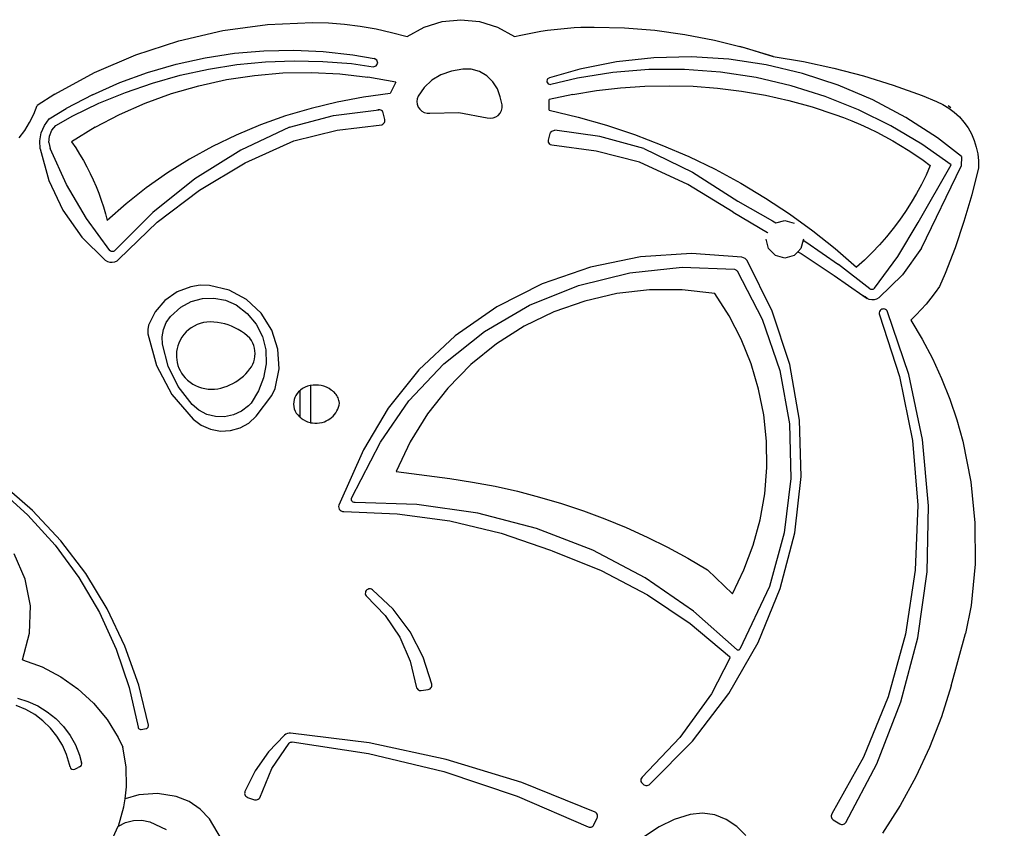
# Model space of a CAD drawing. Units: millimetres. Extents: x -515 to 1222, y 5 to 718.
# Drawn here: x 853 to 961, y 616 to 705 of the extents above; entities that cross this region are included whole.
import ezdxf

# ---------------------------------------------------------------- set-up
doc = ezdxf.new("R2010")
doc.units = ezdxf.units.MM
doc.header["$LTSCALE"] = 45
doc.header["$PDSIZE"] = -1
doc.layers.add('VP-SIDE', color=50, linetype='Continuous', plot=False)
doc.dimstyles.get("Standard").update_dxf_attribs({"dimtxt": 14, "dimasz": 20, "dimexe": 20, "dimexo": 50, "dimgap": 20, "dimtad": 0, "dimdec": 0, "dimzin": 0, "dimdsep": 46, "dimtxsty": 'Standard', "dimcen": -0.09, "dimadec": 0, "dimazin": 0, "dimtfac": 1, "dimtdec": 4, "dimtofl": 0, "dimtmove": 0, "dimatfit": 3, "dimfxl": 70, "dimfxlon": 1, "dimtolj": 1, "dimtzin": 0, "dimarcsym": 0})

# ---------------------------------------------------------------- blocks, each defined once
blk = doc.blocks.new('helikipoter_side')
at = {"color": 0}
for p, q in [((468.6, 339.11), (473.49, 339.77)), ((473.49, 339.77), (478.42, 340)), ((478.42, 340), (480.17, 339.95)), ((480.17, 339.95), (481.92, 339.82)), ((481.92, 339.82), (483.66, 339.61)), ((490.65, 339.47), (492.63, 340.09)), ((492.63, 340.09), (494.67, 340.3)), ((494.67, 340.3), (496.71, 340.09)), ((496.71, 340.09), (498.69, 339.47)), ((463.79, 338), (468.6, 339.11)), ((483.66, 339.61), (485.39, 339.31)), ((485.39, 339.31), (487.1, 338.92)), ((487.1, 338.92), (488.79, 338.45)), ((488.79, 338.45), (490.65, 339.47)), ((498.69, 339.47), (500.55, 338.45)), ((500.55, 338.45), (501.26, 338.62)), ((501.26, 338.62), (501.98, 338.77)), ((501.98, 338.77), (502.7, 338.91)), ((502.7, 338.91), (503.42, 339.03)), ((503.42, 339.03), (504.15, 339.14)), ((504.15, 339.14), (504.88, 339.24)), ((504.88, 339.24), (505.61, 339.32)), ((505.61, 339.32), (506.34, 339.39)), ((506.34, 339.39), (507.07, 339.44)), ((507.07, 339.44), (507.8, 339.47)), ((507.8, 339.47), (508.54, 339.5)), ((508.54, 339.5), (509.27, 339.5)), ((509.27, 339.5), (512.59, 339.41)), ((512.59, 339.41), (515.91, 339.14)), ((515.91, 339.14), (519.2, 338.69)), ((519.2, 338.69), (522.46, 338.07)), ((459.1, 336.46), (463.79, 338)), ((522.46, 338.07), (525.24, 337.37)), ((454.57, 334.51), (459.1, 336.46)), ((466.67, 336.14), (469.88, 336.63)), ((469.88, 336.63), (473.12, 336.91)), ((473.12, 336.91), (476.37, 336.98)), ((476.37, 336.98), (479.61, 336.83)), ((479.61, 336.83), (482.84, 336.47)), ((482.84, 336.47), (485.2, 336.05)), ((525.24, 337.37), (525.69, 337.26)), ((528.86, 336.28), (525.24, 337.37)), ((525.69, 337.26), (528.86, 336.28)), ((460.37, 334.52), (463.49, 335.43)), ((463.49, 335.43), (466.67, 336.14)), ((467.03, 334.89), (470.14, 335.38)), ((470.14, 335.38), (473.27, 335.68)), ((473.27, 335.68), (476.42, 335.8)), ((476.42, 335.8), (479.56, 335.74)), ((479.56, 335.74), (482.7, 335.49)), ((482.7, 335.49), (485.06, 335.16)), ((485.49, 335.87), (485.2, 336.05)), ((485.39, 335.24), (485.57, 335.53)), ((485.57, 335.53), (485.49, 335.87)), ((511.72, 335.69), (507.69, 334.89)), ((515.81, 336.13), (511.72, 335.69)), ((519.92, 336.23), (515.81, 336.13)), ((524.02, 335.97), (519.92, 336.23)), ((528.09, 335.37), (524.02, 335.97)), ((532.09, 334.43), (528.09, 335.37)), ((528.86, 336.28), (532.2, 335.72)), ((532.2, 335.72), (535.51, 335.01)), ((450.23, 332.16), (454.57, 334.51)), ((457.32, 333.41), (460.37, 334.52)), ((463.95, 334.22), (467.03, 334.89)), ((472.08, 334.21), (475.19, 334.47)), ((475.19, 334.47), (478.31, 334.53)), ((478.31, 334.53), (481.41, 334.38)), ((481.41, 334.38), (484.5, 334.02)), ((485.06, 335.16), (485.39, 335.24)), ((492.48, 334.25), (491.49, 333.67)), ((493.66, 334.67), (492.48, 334.25)), ((494.89, 334.89), (493.66, 334.67)), ((495.82, 334.87), (494.89, 334.89)), ((496.71, 334.62), (495.82, 334.87)), ((497.52, 334.16), (496.71, 334.62)), ((507.69, 334.89), (504.37, 333.94)), ((511.33, 334.53), (507.44, 333.91)), ((515.25, 334.84), (511.33, 334.53)), ((519.18, 334.85), (515.25, 334.84)), ((523.11, 334.56), (519.18, 334.85)), ((527, 333.97), (523.11, 334.56)), ((535.99, 333.14), (532.09, 334.43)), ((535.51, 335.01), (538.78, 334.15)), ((454.35, 332.09), (457.32, 333.41)), ((457.95, 332.35), (460.92, 333.37)), ((460.92, 333.37), (463.95, 334.22)), ((465.97, 333.08), (469, 333.75)), ((469, 333.75), (472.08, 334.21)), ((487.54, 333.47), (484.5, 334.02)), ((487.54, 333.47), (486.94, 332.23)), ((491.49, 333.67), (490.65, 332.89)), ((498.19, 333.51), (497.52, 334.16)), ((498.68, 332.72), (498.19, 333.51)), ((504.14, 333.78), (504.09, 333.51)), ((504.09, 333.51), (504.24, 333.28)), ((504.37, 333.94), (504.14, 333.78)), ((504.24, 333.28), (504.52, 333.22)), ((507.44, 333.91), (504.52, 333.22)), ((530.83, 333.08), (527, 333.97)), ((538.78, 334.15), (542.02, 333.15)), ((542.02, 333.15), (545.2, 332)), ((450.23, 332.16), (448.27, 330.9)), ((454.35, 332.09), (451.47, 330.59)), ((455.03, 331.15), (457.95, 332.35)), ((460.1, 331.17), (463, 332.22)), ((463, 332.22), (465.97, 333.08)), ((486.94, 332.23), (484.02, 331.83)), ((490.65, 332.89), (490, 331.94)), ((498.99, 331.87), (498.68, 332.72)), ((506.92, 332.12), (504.33, 331.56)), ((506.92, 332.12), (509.53, 332.55)), ((509.53, 332.55), (512.17, 332.85)), ((512.17, 332.85), (514.82, 333.03)), ((514.82, 333.03), (517.48, 333.08)), ((517.48, 333.08), (520.13, 333.01)), ((520.13, 333.01), (522.78, 332.81)), ((522.78, 332.81), (525.41, 332.48)), ((525.41, 332.48), (528.02, 332.03)), ((534.58, 331.9), (530.83, 333.08)), ((539.77, 331.53), (535.99, 333.14)), ((452.2, 329.78), (455.03, 331.15)), ((457.3, 329.94), (460.1, 331.17)), ((481.13, 331.29), (478.28, 330.59)), ((484.02, 331.83), (481.13, 331.29)), ((489.89, 331.65), (489.85, 331.34)), ((489.85, 331.34), (489.88, 331.04)), ((489.88, 331.04), (489.99, 330.74)), ((490, 331.94), (489.89, 331.65)), ((499.19, 330.98), (498.99, 331.87)), ((504.35, 330.39), (504.33, 331.56)), ((528.02, 332.03), (530.59, 331.45)), ((530.59, 331.45), (533.13, 330.76)), ((538.23, 330.44), (534.58, 331.9)), ((543.4, 329.61), (539.77, 331.53)), ((545.2, 332), (546.76, 331.35)), ((546.76, 331.35), (547.45, 331.02)), ((547.45, 331.02), (548.1, 330.63)), ((447.45, 329.05), (447.9, 329.96)), ((447.9, 329.96), (448.27, 330.9)), ((449.59, 329.45), (451.47, 330.59)), ((454.62, 328.52), (457.3, 329.94)), ((478.28, 330.59), (475.48, 329.76)), ((480.74, 329.8), (485.7, 330.45)), ((485.7, 330.45), (485.59, 330.43)), ((485.8, 330.44), (485.7, 330.45)), ((485.91, 330.41), (485.8, 330.44)), ((486, 330.35), (485.91, 330.41)), ((486.08, 330.28), (486, 330.35)), ((486.14, 330.19), (486.08, 330.28)), ((486.18, 330.09), (486.14, 330.19)), ((486.35, 329.38), (486.18, 330.09)), ((489.99, 330.74), (490.17, 330.49)), ((490.17, 330.49), (490.4, 330.28)), ((490.4, 330.28), (490.67, 330.14)), ((490.67, 330.14), (490.97, 330.07)), ((490.97, 330.07), (491.28, 330.07)), ((491.28, 330.07), (494.45, 330.14)), ((494.45, 330.14), (497.56, 329.57)), ((498.76, 329.83), (498.97, 330.07)), ((498.97, 330.07), (499.12, 330.35)), ((499.12, 330.35), (499.19, 330.66)), ((499.19, 330.66), (499.19, 330.98)), ((504.35, 330.39), (507.51, 329.63)), ((533.13, 330.76), (535.62, 329.94)), ((535.62, 329.94), (536.57, 329.59)), ((541.76, 328.7), (538.23, 330.44)), ((548.05, 330.9), (548.33, 330.7)), ((548.05, 330.9), (548.33, 330.7)), ((548.1, 330.63), (548.71, 330.17)), ((548.71, 330.17), (549.27, 329.65)), ((446.92, 328.18), (447.45, 329.05)), ((449.08, 328.73), (449.59, 329.45)), ((450.31, 328.73), (452.2, 329.78)), ((475.48, 329.76), (472.74, 328.78)), ((475.9, 328.53), (480.74, 329.8)), ((486.01, 328.81), (486.12, 328.86)), ((486.12, 328.86), (486.22, 328.93)), ((486.22, 328.93), (486.3, 329.03)), ((486.3, 329.03), (486.35, 329.14)), ((486.37, 329.26), (486.35, 329.38)), ((486.35, 329.14), (486.37, 329.26)), ((497.56, 329.57), (497.88, 329.52)), ((497.88, 329.52), (498.2, 329.55)), ((498.2, 329.55), (498.49, 329.66)), ((498.49, 329.66), (498.76, 329.83)), ((507.51, 329.63), (510.62, 328.74)), ((536.57, 329.59), (537.5, 329.22)), ((537.5, 329.22), (538.42, 328.83)), ((546.86, 327.38), (543.4, 329.61)), ((549.27, 329.65), (549.77, 329.07)), ((549.77, 329.07), (550.21, 328.45)), ((446.31, 327.38), (446.92, 328.18)), ((448.58, 327.05), (448.73, 327.92)), ((448.73, 327.92), (449.08, 328.73)), ((449.63, 327.55), (449.89, 328.19)), ((449.89, 328.19), (450.31, 328.73)), ((454.62, 328.52), (452.06, 326.93)), ((472.74, 328.78), (470.06, 327.66)), ((475.9, 328.53), (470.57, 326)), ((476.37, 327.03), (481.13, 328.22)), ((481.13, 328.22), (486.01, 328.81)), ((504.29, 327.13), (504.47, 327.83)), ((504.47, 327.83), (504.51, 327.93)), ((504.51, 327.93), (504.57, 328.02)), ((504.57, 328.02), (504.65, 328.1)), ((504.65, 328.1), (504.74, 328.15)), ((504.74, 328.15), (504.85, 328.18)), ((504.85, 328.18), (504.95, 328.19)), ((509.9, 327.5), (504.95, 328.19)), ((510.62, 328.74), (513.69, 327.73)), ((538.42, 328.83), (539.33, 328.42)), ((539.33, 328.42), (540.23, 327.98)), ((540.23, 327.98), (541.11, 327.52)), ((545.14, 326.69), (541.76, 328.7)), ((550.21, 328.45), (550.59, 327.79)), ((550.59, 327.79), (550.89, 327.09)), ((448.61, 326.17), (448.58, 327.05)), ((449.56, 326.86), (449.63, 327.55)), ((449.56, 326.86), (449.69, 326.19)), ((452.06, 326.93), (452.51, 326.26)), ((470.06, 327.66), (467.47, 326.41)), ((471.06, 324.64), (476.37, 327.03)), ((504.27, 327.01), (504.29, 327.13)), ((504.29, 326.89), (504.27, 327.01)), ((504.34, 326.78), (504.29, 326.89)), ((504.41, 326.68), (504.34, 326.78)), ((514.73, 326.19), (509.9, 327.5)), ((513.69, 327.73), (516.7, 326.58)), ((541.11, 327.52), (541.97, 327.04)), ((541.97, 327.04), (542.83, 326.54)), ((548.36, 324.43), (545.14, 326.69)), ((549.5, 325.34), (546.86, 327.38)), ((550.89, 327.09), (551.12, 326.36)), ((448.61, 326.17), (449.55, 322.69)), ((451.49, 322.25), (449.69, 326.19)), ((452.51, 326.26), (452.93, 325.58)), ((467.47, 326.41), (464.96, 325.03)), ((470.57, 326), (465.56, 322.88)), ((504.51, 326.6), (504.41, 326.68)), ((504.62, 326.56), (504.51, 326.6)), ((509.49, 325.92), (504.62, 326.56)), ((514.25, 324.69), (509.49, 325.92)), ((514.73, 326.19), (520.04, 323.61)), ((516.7, 326.58), (519.64, 325.31)), ((542.83, 326.54), (543.66, 326.01)), ((543.66, 326.01), (544.48, 325.47)), ((551.12, 326.36), (551.28, 325.61)), ((551.28, 325.61), (551.36, 324.85)), ((452.93, 325.58), (453.34, 324.89)), ((453.34, 324.89), (453.72, 324.19)), ((464.96, 325.03), (462.54, 323.52)), ((466.06, 321.65), (471.06, 324.64)), ((519.54, 322.25), (514.25, 324.69)), ((519.64, 325.31), (522.52, 323.92)), ((544.48, 325.47), (545.29, 324.91)), ((545.29, 324.91), (546.07, 324.33)), ((549.5, 325.34), (549.46, 324.25)), ((551.36, 324.85), (551.36, 324.09)), ((453.72, 324.19), (454.08, 323.48)), ((454.08, 323.48), (454.42, 322.77)), ((462.54, 323.52), (460.23, 321.89)), ((520.04, 323.61), (525.02, 320.45)), ((522.52, 323.92), (525.32, 322.41)), ((544.76, 318.09), (548.36, 324.43)), ((545.13, 315.27), (549.46, 324.25)), ((546.07, 324.33), (545.61, 323.29)), ((551.36, 324.09), (550.63, 321.14)), ((449.55, 322.69), (451.09, 319.44)), ((454.42, 322.77), (454.74, 322.04)), ((465.56, 322.88), (460.95, 319.21)), ((525.32, 322.41), (528.04, 320.78)), ((545.61, 323.29), (545.11, 322.27)), ((453.67, 318.53), (451.49, 322.25)), ((454.74, 322.04), (455.03, 321.31)), ((455.03, 321.31), (455.3, 320.56)), ((460.23, 321.89), (458.03, 320.15)), ((461.43, 318.12), (466.06, 321.65)), ((524.51, 319.22), (519.54, 322.25)), ((545.11, 322.27), (544.57, 321.26)), ((455.3, 320.56), (455.54, 319.82)), ((525.02, 320.45), (528.79, 318.29)), ((528.04, 320.78), (530.68, 319.04)), ((543.98, 320.28), (543.36, 319.31)), ((544.57, 321.26), (543.98, 320.28)), ((550.63, 321.14), (549.77, 318.22)), ((451.09, 319.44), (453.17, 316.5)), ((455.54, 319.82), (455.76, 319.06)), ((458.03, 320.15), (455.95, 318.3)), ((460.95, 319.21), (456.78, 315.03)), ((524.51, 319.22), (528.25, 317)), ((543.36, 319.31), (542.7, 318.36)), ((456.23, 315.04), (453.67, 318.53)), ((455.76, 319.06), (455.95, 318.3)), ((457.24, 314.09), (461.43, 318.12)), ((528.79, 318.29), (529.18, 318.05)), ((529.18, 318.05), (530.15, 318.31)), ((530.15, 318.31), (531.17, 318.03)), ((530.68, 319.04), (533.22, 317.19)), ((542.7, 318.36), (542.01, 317.44)), ((542.54, 314.38), (544.76, 318.09)), ((549.77, 318.22), (548.79, 315.33)), ((528.25, 317), (528.29, 316.97)), ((533.22, 317.19), (535.66, 315.24)), ((542.01, 317.44), (541.27, 316.54)), ((453.17, 316.5), (455.74, 313.98)), ((528.38, 315.24), (528.1, 316.26)), ((528.1, 316.26), (528.1, 316.26)), ((532.17, 316.16), (531.92, 315.24)), ((532.19, 316.26), (532.17, 316.16)), ((532.17, 316.16), (532.46, 315.97)), ((532.19, 316.26), (532.19, 316.26)), ((532.46, 315.97), (536.02, 313.49)), ((541.27, 316.54), (540.5, 315.66)), ((456.29, 314.98), (456.23, 315.04)), ((456.37, 314.93), (456.29, 314.98)), ((456.46, 314.91), (456.37, 314.93)), ((456.54, 314.91), (456.46, 314.91)), ((456.63, 314.93), (456.54, 314.91)), ((456.71, 314.97), (456.63, 314.93)), ((456.78, 315.03), (456.71, 314.97)), ((529.13, 314.49), (528.38, 315.24)), ((531.59, 314.9), (531.17, 314.49)), ((531.92, 315.24), (531.59, 314.9)), ((531.59, 314.9), (531.93, 314.69)), ((535.66, 315.24), (537.99, 313.19)), ((540.5, 315.66), (539.7, 314.81)), ((545.13, 315.27), (543.02, 312.35)), ((548.79, 315.33), (547.69, 312.5)), ((455.74, 313.98), (455.98, 313.84)), ((455.98, 313.84), (456.24, 313.76)), ((456.24, 313.76), (456.51, 313.74)), ((456.51, 313.74), (456.78, 313.79)), ((456.78, 313.79), (457.03, 313.91)), ((457.03, 313.91), (457.24, 314.09)), ((514.36, 314.33), (508.86, 313.21)), ((519.93, 314.69), (514.36, 314.33)), ((525.46, 314.29), (519.93, 314.69)), ((525.63, 314.24), (525.46, 314.29)), ((525.79, 314.17), (525.63, 314.24)), ((525.92, 314.06), (525.79, 314.17)), ((526.02, 313.93), (525.92, 314.06)), ((528.77, 308.39), (526.02, 313.93)), ((530.15, 314.21), (529.13, 314.49)), ((531.17, 314.49), (530.15, 314.21)), ((531.93, 314.69), (535.57, 312.29)), ((538.86, 313.99), (537.99, 313.19)), ((539.7, 314.81), (538.86, 313.99)), ((539.96, 310.92), (542.54, 314.38)), ((508.86, 313.21), (503.58, 311.37)), ((513.17, 312.59), (518.91, 313.19)), ((518.91, 313.19), (524.63, 312.97)), ((524.63, 312.97), (524.72, 312.95)), ((524.72, 312.95), (524.8, 312.92)), ((524.8, 312.92), (524.87, 312.86)), ((524.87, 312.86), (524.92, 312.8)), ((524.92, 312.8), (527.68, 307.51)), ((539.47, 310.85), (536.02, 313.49)), ((507.56, 311.19), (513.17, 312.59)), ((535.57, 312.29), (538.71, 310.12)), ((543.02, 312.35), (540.43, 309.86)), ((547.69, 312.5), (547.08, 311.1)), ((465.12, 311.07), (463.6, 310.49)), ((466.14, 311.23), (465.12, 311.07)), ((467.17, 311.2), (466.14, 311.23)), ((469.29, 310.68), (467.17, 311.2)), ((471.21, 309.65), (469.29, 310.68)), ((503.58, 311.37), (498.61, 308.85)), ((502.21, 309.03), (507.56, 311.19)), ((515.32, 310.72), (511.75, 310.31)), ((518.92, 310.72), (515.32, 310.72)), ((522.5, 310.31), (518.92, 310.72)), ((539.47, 310.85), (539.55, 310.81)), ((539.55, 310.81), (539.64, 310.79)), ((539.64, 310.79), (539.73, 310.79)), ((539.73, 310.79), (539.81, 310.81)), ((539.81, 310.81), (539.89, 310.85)), ((539.89, 310.85), (539.96, 310.92)), ((547.08, 311.1), (546.62, 310.44)), ((462.26, 309.54), (461.21, 308.3)), ((463.6, 310.49), (462.26, 309.54)), ((464.03, 308.82), (465.14, 309.44)), ((465.14, 309.44), (466.37, 309.78)), ((466.37, 309.78), (467.64, 309.83)), ((467.64, 309.83), (468.89, 309.59)), ((468.89, 309.59), (470.06, 309.07)), ((472.81, 308.16), (471.21, 309.65)), ((508.24, 309.5), (504.85, 308.3)), ((511.75, 310.31), (508.24, 309.5)), ((524.05, 307.88), (522.5, 310.31)), ((538.71, 310.12), (539.15, 309.79)), ((538.94, 309.97), (538.71, 310.12)), ((539.15, 309.79), (538.94, 309.97)), ((539.39, 309.67), (539.15, 309.79)), ((539.66, 309.62), (539.39, 309.67)), ((539.93, 309.63), (539.66, 309.62)), ((540.2, 309.71), (539.93, 309.63)), ((540.43, 309.86), (540.2, 309.71)), ((546.13, 309.8), (545.62, 309.17)), ((546.62, 310.44), (546.13, 309.8)), ((462.89, 307.8), (464.03, 308.82)), ((470.06, 309.07), (471.27, 308.15)), ((498.61, 308.85), (494.07, 305.69)), ((497.26, 306.16), (502.21, 309.03)), ((530.69, 302.54), (528.77, 308.39)), ((540.58, 308.45), (540.52, 308.34)), ((540.67, 308.53), (540.58, 308.45)), ((540.78, 308.6), (540.67, 308.53)), ((540.88, 308.62), (540.78, 308.6)), ((540.99, 308.63), (540.88, 308.62)), ((541.09, 308.61), (540.99, 308.63)), ((541.19, 308.57), (541.09, 308.61)), ((541.28, 308.51), (541.19, 308.57)), ((541.35, 308.43), (541.28, 308.51)), ((541.4, 308.33), (541.35, 308.43)), ((545.08, 308.56), (544.53, 307.98)), ((545.62, 309.17), (545.08, 308.56)), ((461.21, 308.3), (460.49, 306.84)), ((462.42, 307.13), (462.89, 307.8)), ((471.27, 308.15), (472.25, 306.98)), ((473.98, 306.32), (472.81, 308.16)), ((504.85, 308.3), (501.61, 306.73)), ((525.38, 305.31), (524.05, 307.88)), ((527.68, 307.51), (529.6, 301.88)), ((540.52, 308.34), (540.48, 308.22)), ((540.48, 308.22), (540.48, 308.1)), ((540.48, 308.1), (540.51, 307.98)), ((540.51, 307.98), (542.72, 301.22)), ((543.72, 301.44), (541.4, 308.33)), ((544.53, 307.98), (543.95, 307.41)), ((543.95, 307.41), (545.19, 305.34)), ((460.49, 306.84), (460.39, 306.37)), ((460.39, 306.37), (460.41, 305.9)), ((461.97, 305.58), (462.11, 306.38)), ((462.11, 306.38), (462.42, 307.13)), ((464.87, 306.35), (464.6, 306.11)), ((465.16, 306.57), (464.87, 306.35)), ((465.47, 306.76), (465.16, 306.57)), ((465.8, 306.92), (465.47, 306.76)), ((466.14, 307.04), (465.8, 306.92)), ((466.5, 307.13), (466.14, 307.04)), ((466.86, 307.19), (466.5, 307.13)), ((467.22, 307.21), (466.86, 307.19)), ((467.63, 307.2), (467.22, 307.21)), ((468.03, 307.16), (467.63, 307.2)), ((468.42, 307.09), (468.03, 307.16)), ((468.82, 307), (468.42, 307.09)), ((469.2, 306.89), (468.82, 307)), ((469.58, 306.75), (469.2, 306.89)), ((469.94, 306.58), (469.58, 306.75)), ((470.3, 306.39), (469.94, 306.58)), ((470.64, 306.18), (470.3, 306.39)), ((472.25, 306.98), (472.94, 305.62)), ((474.64, 304.24), (473.98, 306.32)), ((501.61, 306.73), (498.57, 304.8)), ((460.41, 305.9), (461.36, 302.45)), ((462, 304.76), (461.97, 305.58)), ((463.95, 305.23), (463.79, 304.9)), ((464.13, 305.54), (463.95, 305.23)), ((464.35, 305.83), (464.13, 305.54)), ((464.6, 306.11), (464.35, 305.83)), ((470.97, 305.95), (470.64, 306.18)), ((471.28, 305.69), (470.97, 305.95)), ((471.57, 305.42), (471.28, 305.69)), ((471.57, 305.42), (471.58, 305.42)), ((471.75, 305.17), (471.58, 305.42)), ((471.89, 304.9), (471.75, 305.17)), ((472.94, 305.62), (473.32, 304.14)), ((494.07, 305.69), (490.07, 301.97)), ((492.81, 302.64), (497.26, 306.16)), ((526.46, 302.63), (525.38, 305.31)), ((545.19, 305.34), (546.31, 303.2)), ((462.63, 302.37), (462, 304.76)), ((463.61, 304.3), (463.55, 303.99)), ((463.69, 304.6), (463.61, 304.3)), ((463.79, 304.9), (463.69, 304.6)), ((472, 304.62), (471.89, 304.9)), ((472.08, 304.33), (472, 304.62)), ((472.13, 304.04), (472.08, 304.33)), ((472.15, 303.74), (472.13, 304.04)), ((473.32, 304.14), (473.35, 302.61)), ((474.77, 302.06), (474.64, 304.24)), ((498.57, 304.8), (495.77, 302.54)), ((463.55, 303.99), (463.53, 303.68)), ((463.53, 303.68), (463.53, 303.37)), ((463.53, 303.37), (463.56, 303.06)), ((463.56, 303.06), (463.61, 302.75)), ((472, 302.85), (472.08, 303.14)), ((472.08, 303.14), (472.13, 303.44)), ((472.13, 303.44), (472.15, 303.74)), ((546.31, 303.2), (547.32, 301.01)), ((461.36, 302.45), (463.04, 299.28)), ((463.73, 300.14), (462.63, 302.37)), ((463.61, 302.75), (463.7, 302.45)), ((463.7, 302.45), (463.8, 302.16)), ((463.8, 302.16), (463.94, 301.88)), ((471.36, 301.78), (471.58, 302.06)), ((471.58, 302.06), (471.75, 302.31)), ((471.75, 302.31), (471.89, 302.57)), ((471.89, 302.57), (472, 302.85)), ((473.35, 302.61), (473.07, 301.09)), ((474.34, 299.92), (474.77, 302.06)), ((490.07, 301.97), (486.7, 297.78)), ((488.98, 298.57), (492.81, 302.64)), ((495.77, 302.54), (493.24, 299.97)), ((527.28, 299.86), (526.46, 302.63)), ((529.6, 301.88), (530.65, 296.04)), ((531.75, 296.47), (530.69, 302.54)), ((463.94, 301.88), (464.09, 301.61)), ((464.09, 301.61), (464.27, 301.35)), ((464.27, 301.35), (464.5, 301.08)), ((464.5, 301.08), (464.76, 300.84)), ((464.76, 300.84), (465.03, 300.61)), ((470.02, 300.64), (470.31, 300.84)), ((470.31, 300.84), (470.59, 301.05)), ((470.59, 301.05), (470.86, 301.28)), ((470.86, 301.28), (471.12, 301.52)), ((471.12, 301.52), (471.36, 301.78)), ((473.07, 301.09), (472.52, 299.65)), ((542.72, 301.22), (544.12, 294.24)), ((545.22, 294.33), (543.72, 301.44)), ((547.32, 301.01), (548.21, 298.77)), ((465.24, 298.18), (463.73, 300.14)), ((465.03, 300.61), (465.32, 300.41)), ((465.32, 300.41), (465.63, 300.24)), ((465.63, 300.24), (465.96, 300.1)), ((465.96, 300.1), (466.29, 299.99)), ((466.29, 299.99), (466.64, 299.91)), ((466.64, 299.91), (466.99, 299.86)), ((466.99, 299.86), (467.34, 299.84)), ((467.34, 299.84), (467.7, 299.85)), ((467.7, 299.85), (468.05, 299.9)), ((468.05, 299.9), (468.39, 299.97)), ((468.39, 299.97), (468.73, 300.07)), ((468.73, 300.07), (469.07, 300.18)), ((469.07, 300.18), (469.39, 300.32)), ((469.39, 300.32), (469.71, 300.47)), ((469.71, 300.47), (470.02, 300.64)), ((473.98, 299.17), (474.34, 299.92)), ((477.1, 299.74), (477.03, 299.68)), ((477.35, 299.91), (477.1, 299.74)), ((477.62, 300.05), (477.35, 299.91)), ((477.9, 300.16), (477.62, 300.05)), ((478.19, 300.24), (477.9, 300.16)), ((478.23, 300.24), (478.19, 300.24)), ((478.49, 300.29), (478.23, 300.24)), ((478.23, 300.24), (478.23, 296.18)), ((478.79, 300.3), (478.49, 300.29)), ((479.1, 300.29), (478.79, 300.3)), ((479.39, 300.24), (479.1, 300.29)), ((479.69, 300.16), (479.39, 300.24)), ((479.97, 300.05), (479.69, 300.16)), ((480.24, 299.91), (479.97, 300.05)), ((480.49, 299.74), (480.24, 299.91)), ((480.61, 299.66), (480.49, 299.74)), ((493.24, 299.97), (491.02, 297.14)), ((527.85, 297.03), (527.28, 299.86)), ((463.04, 299.28), (465.36, 296.56)), ((472.52, 299.65), (471.7, 298.33)), ((472.28, 296.88), (473.98, 299.17)), ((476.41, 298.7), (476.37, 298.45)), ((476.49, 298.94), (476.41, 298.7)), ((476.6, 299.17), (476.49, 298.94)), ((476.74, 299.38), (476.6, 299.17)), ((476.91, 299.57), (476.74, 299.38)), ((477.03, 299.68), (476.91, 299.57)), ((477.03, 299.68), (477.03, 296.81)), ((480.72, 299.57), (480.61, 299.66)), ((480.83, 299.48), (480.72, 299.57)), ((480.93, 299.38), (480.83, 299.48)), ((481.02, 299.26), (480.93, 299.38)), ((481.1, 299.14), (481.02, 299.26)), ((481.18, 299.02), (481.1, 299.14)), ((481.24, 298.89), (481.18, 299.02)), ((481.29, 298.76), (481.24, 298.89)), ((481.33, 298.62), (481.29, 298.76)), ((548.21, 298.77), (548.98, 296.48)), ((465.99, 297.54), (465.24, 298.18)), ((471.44, 298.04), (470.66, 297.44)), ((471.7, 298.33), (471.44, 298.04)), ((476.37, 298.45), (476.36, 298.19)), ((476.36, 298.19), (476.38, 297.94)), ((476.38, 297.94), (476.44, 297.69)), ((476.44, 297.69), (476.54, 297.45)), ((481.09, 297.46), (481.19, 297.67)), ((481.19, 297.67), (481.28, 297.88)), ((481.28, 297.88), (481.34, 298.11)), ((481.36, 298.48), (481.33, 298.62)), ((481.34, 298.11), (481.38, 298.33)), ((481.38, 298.33), (481.36, 298.48)), ((486.7, 297.78), (484.02, 293.21)), ((485.86, 294.03), (488.98, 298.57)), ((465.36, 296.56), (466.24, 295.9)), ((466.87, 297.09), (465.99, 297.54)), ((467.82, 296.85), (466.87, 297.09)), ((468.8, 296.83), (467.82, 296.85)), ((469.77, 297.03), (468.8, 296.83)), ((470.66, 297.44), (469.77, 297.03)), ((471.46, 296.14), (472.28, 296.88)), ((476.54, 297.45), (476.66, 297.23)), ((476.66, 297.23), (476.81, 297.03)), ((476.81, 297.03), (477, 296.83)), ((477, 296.83), (477.03, 296.81)), ((477.03, 296.81), (477.2, 296.66)), ((477.2, 296.66), (477.42, 296.51)), ((477.42, 296.51), (477.66, 296.38)), ((480.15, 296.48), (480.34, 296.6)), ((480.34, 296.6), (480.52, 296.75)), ((480.52, 296.75), (480.69, 296.9)), ((480.69, 296.9), (480.84, 297.08)), ((480.84, 297.08), (480.98, 297.26)), ((480.98, 297.26), (481.09, 297.46)), ((491.02, 297.14), (489.13, 294.08)), ((528.15, 294.16), (527.85, 297.03)), ((466.24, 295.9), (467.25, 295.46)), ((467.25, 295.46), (468.34, 295.26)), ((469.44, 295.31), (470.5, 295.61)), ((470.5, 295.61), (471.46, 296.14)), ((477.66, 296.38), (477.9, 296.28)), ((477.9, 296.28), (478.16, 296.2)), ((478.16, 296.2), (478.23, 296.18)), ((478.23, 296.18), (478.42, 296.15)), ((478.42, 296.15), (478.68, 296.12)), ((478.68, 296.12), (478.95, 296.12)), ((478.95, 296.12), (479.21, 296.15)), ((479.21, 296.15), (479.48, 296.2)), ((479.48, 296.2), (479.73, 296.28)), ((479.73, 296.28), (479.94, 296.37)), ((479.94, 296.37), (480.15, 296.48)), ((530.65, 296.04), (530.82, 290.08)), ((531.93, 290.29), (531.75, 296.47)), ((548.98, 296.48), (549.63, 294.16)), ((468.34, 295.26), (469.44, 295.31)), ((482.71, 287.92), (485.86, 294.03)), ((489.13, 294.08), (487.6, 290.82)), ((528.19, 291.27), (528.15, 294.16)), ((544.12, 294.24), (544.7, 287.15)), ((545.89, 287.09), (545.22, 294.33)), ((549.63, 294.16), (550.52, 289.71)), ((484.02, 293.21), (481.3, 287.13)), ((527.95, 288.39), (528.19, 291.27)), ((487.6, 290.82), (493.46, 290.05)), ((493.46, 290.05), (495.94, 289.67)), ((530.82, 290.08), (530.09, 284.11)), ((531.23, 284.1), (531.93, 290.29)), ((443.97, 289.02), (447.26, 286.06)), ((447.78, 286.55), (444.36, 289.51)), ((495.94, 289.67), (498.42, 289.21)), ((498.42, 289.21), (500.87, 288.67)), ((550.52, 289.71), (550.97, 285.2)), ((482.69, 287.83), (482.71, 287.92)), ((500.87, 288.67), (503.3, 288.04)), ((503.3, 288.04), (505.71, 287.33)), ((527.45, 285.54), (527.95, 288.39)), ((481.3, 287.13), (481.28, 286.99)), ((481.28, 286.99), (481.3, 286.85)), ((481.3, 286.85), (481.36, 286.71)), ((482.69, 287.75), (482.69, 287.83)), ((482.72, 287.66), (482.69, 287.75)), ((482.76, 287.59), (482.72, 287.66)), ((482.82, 287.52), (482.76, 287.59)), ((482.9, 287.48), (482.82, 287.52)), ((482.99, 287.45), (482.9, 287.48)), ((483.09, 287.44), (482.99, 287.45)), ((489.86, 287.22), (483.09, 287.44)), ((496.52, 286.26), (489.86, 287.22)), ((505.71, 287.33), (508.09, 286.53)), ((544.7, 287.15), (544.44, 280.04)), ((545.72, 279.83), (545.89, 287.09)), ((447.26, 286.06), (450.24, 282.78)), ((450.87, 283.25), (447.78, 286.55)), ((481.36, 286.71), (481.45, 286.6)), ((481.45, 286.6), (481.57, 286.52)), ((481.57, 286.52), (481.71, 286.46)), ((481.71, 286.46), (481.87, 286.45)), ((481.87, 286.45), (487.71, 286.21)), ((487.71, 286.21), (493.47, 285.42)), ((502.96, 284.59), (496.52, 286.26)), ((508.09, 286.53), (510.45, 285.65)), ((493.47, 285.42), (499.08, 284.08)), ((510.45, 285.65), (512.77, 284.7)), ((512.77, 284.7), (515.06, 283.66)), ((526.69, 282.76), (527.45, 285.54)), ((550.97, 285.2), (550.98, 280.67)), ((499.08, 284.08), (504.48, 282.23)), ((509.11, 282.22), (502.96, 284.59)), ((515.06, 283.66), (517.31, 282.54)), ((530.09, 284.11), (528.49, 278.25)), ((529.65, 278.01), (531.23, 284.1)), ((450.24, 282.78), (452.85, 279.21)), ((453.6, 279.65), (450.87, 283.25)), ((517.31, 282.54), (519.52, 281.35)), ((525.68, 280.05), (526.69, 282.76)), ((446.98, 279.06), (445.75, 281.8)), ((504.48, 282.23), (504.67, 282.16)), ((504.67, 282.16), (510.04, 280)), ((514.86, 279.19), (509.11, 282.22)), ((519.52, 281.35), (521.69, 280.08)), ((550.98, 280.67), (550.54, 276.15)), ((455.95, 275.79), (453.6, 279.65)), ((510.04, 280), (515.1, 277.34)), ((524.42, 277.45), (521.69, 280.08)), ((524.42, 277.45), (525.68, 280.05)), ((544.44, 280.04), (543.35, 273.01)), ((544.71, 272.63), (545.72, 279.83)), ((447.56, 276.13), (446.98, 279.06)), ((452.85, 279.21), (455.1, 275.39)), ((520.15, 275.54), (514.86, 279.19)), ((528.49, 278.25), (525.23, 271.38)), ((484.22, 277.57), (484.21, 277.45)), ((484.21, 277.45), (484.24, 277.33)), ((484.25, 277.68), (484.22, 277.57)), ((484.24, 277.33), (484.3, 277.22)), ((484.32, 277.8), (484.25, 277.68)), ((484.3, 277.22), (486.39, 275.08)), ((484.39, 277.88), (484.32, 277.8)), ((484.48, 277.93), (484.39, 277.88)), ((484.59, 277.97), (484.48, 277.93)), ((484.69, 277.98), (484.59, 277.97)), ((484.8, 277.97), (484.69, 277.98)), ((484.9, 277.94), (484.8, 277.97)), ((484.99, 277.88), (484.9, 277.94)), ((487.25, 275.75), (484.99, 277.88)), ((515.1, 277.34), (519.8, 274.19)), ((527.23, 272.11), (529.65, 278.01)), ((447.45, 273.13), (447.56, 276.13)), ((550.54, 276.15), (549.93, 273.1)), ((455.1, 275.39), (456.93, 271.37)), ((457.89, 271.71), (455.95, 275.79)), ((486.39, 275.08), (487.99, 272.69)), ((489.12, 273.27), (487.25, 275.75)), ((524.93, 271.29), (520.15, 275.54)), ((519.8, 274.19), (524.09, 270.59)), ((446.66, 270.2), (447.45, 273.13)), ((490.55, 270.51), (489.12, 273.27)), ((543.35, 273.01), (541.45, 266.16)), ((548.35, 267.36), (549.93, 273.1)), ((459.4, 267.45), (457.89, 271.71)), ((487.99, 272.69), (489.14, 270.06)), ((524.01, 266.52), (527.23, 272.11)), ((542.87, 265.6), (544.71, 272.63)), ((456.93, 271.37), (458.35, 267.17)), ((524.97, 271.27), (524.93, 271.29)), ((525.02, 271.26), (524.97, 271.27)), ((525.07, 271.26), (525.02, 271.26)), ((525.12, 271.28), (525.07, 271.26)), ((525.16, 271.3), (525.12, 271.28)), ((525.2, 271.34), (525.16, 271.3)), ((525.23, 271.38), (525.2, 271.34)), ((446.66, 270.2), (448.82, 269.43)), ((489.14, 270.06), (489.83, 267.15)), ((491.49, 267.54), (490.55, 270.51)), ((524.13, 270.39), (522.13, 266.5)), ((524.09, 270.59), (524.12, 270.55)), ((524.12, 270.55), (524.14, 270.52)), ((524.14, 270.43), (524.13, 270.39)), ((524.14, 270.52), (524.15, 270.47)), ((524.15, 270.47), (524.14, 270.43)), ((448.82, 269.43), (450.86, 268.36)), ((450.86, 268.36), (452.75, 267.04)), ((460.46, 263.05), (459.4, 267.45)), ((491.5, 267.43), (491.49, 267.54)), ((491.49, 267.32), (491.5, 267.43)), ((452.75, 267.04), (454.45, 265.47)), ((458.35, 267.17), (459.33, 262.85)), ((489.83, 267.15), (489.88, 267.06)), ((489.88, 267.06), (489.95, 266.98)), ((489.95, 266.98), (490.03, 266.91)), ((490.03, 266.91), (490.13, 266.87)), ((490.13, 266.87), (490.24, 266.85)), ((490.24, 266.85), (490.34, 266.85)), ((490.34, 266.85), (491.1, 266.97)), ((491.1, 266.97), (491.21, 267)), ((491.21, 267), (491.3, 267.05)), ((491.3, 267.05), (491.39, 267.13)), ((491.39, 267.13), (491.45, 267.22)), ((491.45, 267.22), (491.49, 267.32)), ((522.13, 266.5), (518.64, 261.72)), ((520.04, 261.31), (524.01, 266.52)), ((548.35, 267.36), (547.29, 263.96)), ((446.12, 266.01), (447.27, 265.65)), ((447.27, 265.65), (448.37, 265.16)), ((454.45, 265.47), (455.93, 263.69)), ((541.45, 266.16), (538.76, 259.57)), ((540.23, 258.82), (542.87, 265.6)), ((447.03, 264.78), (445.97, 265.22)), ((448.01, 264.22), (447.03, 264.78)), ((448.92, 263.53), (448.01, 264.22)), ((448.37, 265.16), (449.39, 264.53)), ((449.39, 264.53), (450.33, 263.77)), ((449.74, 262.74), (448.92, 263.53)), ((450.33, 263.77), (451.16, 262.91)), ((455.93, 263.69), (457.17, 261.72)), ((547.29, 263.96), (546, 260.63)), ((450.45, 261.85), (449.74, 262.74)), ((451.16, 262.91), (451.88, 261.94)), ((459.33, 262.85), (459.35, 262.78)), ((459.35, 262.78), (459.39, 262.71)), ((459.39, 262.71), (459.45, 262.65)), ((459.45, 262.65), (459.52, 262.62)), ((459.52, 262.62), (459.6, 262.6)), ((459.6, 262.6), (459.68, 262.6)), ((459.68, 262.6), (460.21, 262.69)), ((460.21, 262.69), (460.28, 262.71)), ((460.28, 262.71), (460.34, 262.74)), ((460.34, 262.74), (460.39, 262.79)), ((460.39, 262.79), (460.43, 262.85)), ((460.43, 262.85), (460.45, 262.91)), ((460.45, 262.91), (460.47, 262.98)), ((460.47, 262.98), (460.46, 263.05)), ((475.51, 262.07), (475.36, 261.96)), ((475.68, 262.15), (475.51, 262.07)), ((475.86, 262.19), (475.68, 262.15)), ((476.04, 262.19), (475.86, 262.19)), ((484.62, 261.11), (476.04, 262.19)), ((451.04, 260.87), (450.45, 261.85)), ((451.88, 261.94), (452.47, 260.9)), ((457.17, 261.72), (457.66, 260.66)), ((475.36, 261.96), (473.6, 260.14)), ((473.99, 258.32), (475.89, 261.09)), ((475.89, 261.09), (475.96, 261.15)), ((475.96, 261.15), (476.04, 261.19)), ((476.04, 261.19), (476.12, 261.21)), ((476.12, 261.21), (476.21, 261.22)), ((476.21, 261.22), (484.58, 259.95)), ((493.08, 259.3), (484.62, 261.11)), ((518.64, 261.72), (514.54, 257.36)), ((515.38, 256.59), (520.04, 261.31)), ((451.51, 259.84), (451.04, 260.87)), ((451.84, 258.75), (451.51, 259.84)), ((452.47, 260.9), (452.93, 259.79)), ((458.04, 258.49), (457.66, 260.66)), ((473.6, 260.14), (472.15, 258.06)), ((484.58, 259.95), (492.81, 257.97)), ((546, 260.63), (544.5, 257.39)), ((452.93, 259.79), (453.15, 258.95)), ((453.13, 258.68), (453.17, 258.81)), ((453.17, 258.81), (453.15, 258.95)), ((501.35, 256.77), (493.08, 259.3)), ((538.76, 259.57), (535.31, 253.34)), ((536.83, 252.4), (540.23, 258.82)), ((451.88, 258.51), (451.84, 258.75)), ((451.88, 258.51), (451.95, 258.35)), ((451.95, 258.35), (452.08, 258.23)), ((452.08, 258.23), (452.25, 258.19)), ((452.25, 258.19), (452.42, 258.23)), ((452.42, 258.23), (452.78, 258.41)), ((452.93, 258.48), (452.78, 258.41)), ((452.93, 258.48), (453.05, 258.56)), ((453.05, 258.56), (453.13, 258.68)), ((458.08, 256.29), (458.04, 258.49)), ((472.15, 258.06), (471.04, 255.78)), ((472.65, 255.11), (473.99, 258.32)), ((492.81, 257.97), (500.85, 255.29)), ((509.37, 253.54), (501.35, 256.77)), ((514.4, 257.14), (514.38, 257.02)), ((514.38, 257.02), (514.4, 256.9)), ((514.46, 257.26), (514.4, 257.14)), ((514.4, 256.9), (514.44, 256.78)), ((514.44, 256.78), (514.52, 256.69)), ((514.54, 257.36), (514.46, 257.26)), ((514.52, 256.69), (514.63, 256.58)), ((544.5, 257.39), (542.78, 254.26)), ((457.91, 254.98), (458.08, 256.29)), ((461.47, 255.56), (459.41, 255.42)), ((463.52, 255.25), (461.47, 255.56)), ((471.01, 255.67), (471, 255.56)), ((471, 255.56), (471.03, 255.45)), ((471.04, 255.78), (471.01, 255.67)), ((514.63, 256.58), (514.72, 256.51)), ((514.72, 256.51), (514.83, 256.47)), ((514.83, 256.47), (514.94, 256.44)), ((514.94, 256.44), (515.06, 256.45)), ((515.06, 256.45), (515.18, 256.47)), ((515.18, 256.47), (515.29, 256.52)), ((515.29, 256.52), (515.38, 256.59)), ((457.79, 254.1), (457.91, 254.98)), ((459.41, 255.42), (457.91, 254.98)), ((464.91, 254.71), (463.52, 255.25)), ((466.14, 253.87), (464.91, 254.71)), ((471.03, 255.45), (471.07, 255.35)), ((471.07, 255.35), (471.14, 255.27)), ((471.14, 255.27), (471.23, 255.2)), ((471.23, 255.2), (471.33, 255.15)), ((471.33, 255.15), (472.09, 254.9)), ((472.09, 254.9), (472.19, 254.88)), ((472.19, 254.88), (472.3, 254.88)), ((472.3, 254.88), (472.41, 254.91)), ((472.41, 254.91), (472.5, 254.96)), ((472.5, 254.96), (472.58, 255.03)), ((472.58, 255.03), (472.65, 255.11)), ((500.85, 255.29), (508.62, 251.93)), ((457.18, 252), (457.79, 254.1)), ((467.16, 252.79), (466.14, 253.87)), ((509.47, 253.48), (509.37, 253.54)), ((509.54, 253.41), (509.47, 253.48)), ((509.6, 253.32), (509.54, 253.41)), ((521.14, 253.42), (519.8, 253.28)), ((522.47, 253.23), (521.14, 253.42)), ((542.78, 254.26), (540.86, 251.25)), ((457.18, 252), (457.97, 252.41)), ((457.97, 252.41), (458.84, 252.63)), ((458.84, 252.63), (459.74, 252.65)), ((459.74, 252.65), (460.61, 252.47)), ((460.61, 252.47), (462.42, 251.64)), ((468.93, 249.79), (467.16, 252.79)), ((509.25, 252.16), (509.61, 252.9)), ((509.64, 253.22), (509.6, 253.32)), ((509.61, 252.9), (509.64, 253)), ((509.65, 253.11), (509.64, 253.22)), ((509.64, 253), (509.65, 253.11)), ((518.04, 252.74), (516.38, 251.94)), ((519.8, 253.28), (518.04, 252.74)), ((523.72, 252.74), (522.47, 253.23)), ((524.88, 251.96), (523.72, 252.74)), ((535.27, 253.25), (535.24, 253.14)), ((535.24, 253.14), (535.24, 253.04)), ((535.24, 253.04), (535.27, 252.93)), ((535.31, 253.34), (535.27, 253.25)), ((535.27, 252.93), (535.31, 252.84)), ((535.31, 252.84), (535.38, 252.75)), ((535.38, 252.75), (535.46, 252.69)), ((535.46, 252.69), (536.17, 252.25)), ((536.68, 252.25), (536.76, 252.32)), ((536.76, 252.32), (536.83, 252.4)), ((456.25, 250), (457.17, 251.99)), ((457.17, 251.99), (457.18, 252)), ((508.62, 251.93), (508.72, 251.9)), ((508.72, 251.9), (508.82, 251.88)), ((508.82, 251.88), (508.93, 251.9)), ((508.93, 251.9), (509.03, 251.93)), ((509.03, 251.93), (509.12, 251.99)), ((509.12, 251.99), (509.2, 252.06)), ((509.2, 252.06), (509.25, 252.16)), ((516.38, 251.94), (514.8, 250.85)), ((525.89, 250.99), (524.88, 251.96)), ((536.17, 252.25), (536.26, 252.2)), ((536.26, 252.2), (536.37, 252.18)), ((536.37, 252.18), (536.48, 252.18)), ((536.48, 252.18), (536.58, 252.2)), ((536.58, 252.2), (536.68, 252.25))]:
    blk.add_line(p, q, dxfattribs=at)
blk = doc.blocks.new('*D1374')
at = {"layer": 'Defpoints', "color": 0}
for p in [(901.39, 704.7), (1058.08, 704.7), (835.28, 569.21)]:
    blk.add_point(p, dxfattribs=at)
at = {"layer": 'VP-SIDE', "color": 0, "lineweight": -2}
for p, q in [((988.08, 704.7), (1078.08, 704.7)), ((1058.08, 684.7), (1058.08, 673.61)), ((1058.08, 589.21), (1058.08, 603.28)), ((988.08, 569.21), (1078.08, 569.21))]:
    blk.add_line(p, q, dxfattribs=at)
at = {"layer": 'VP-SIDE', "color": 0}
for points in [[(1061.42, 684.7), (1054.75, 684.7), (1058.08, 704.7)], [(1054.75, 589.21), (1061.42, 589.21), (1058.08, 569.21)]]:
    blk.add_solid(points, dxfattribs=at)
at = {"layer": 'VP-SIDE', "color": 0, "insert": (1058.08, 638.44), "char_height": 14, "attachment_point": 5, "rotation": 90}
blk.add_mtext('\\A1;140', dxfattribs=at)

msp = doc.modelspace()

# ---------------------------------------------------------------- block references
at = {"layer": 'VP-SIDE', "color": 0}
msp.add_blockref('helikipoter_side', (406.72, 364.4), dxfattribs=at)

# ---------------------------------------------------------------- dimensions: what is measured, and where the dimension line sits
dim = msp.add_linear_dim(base=(1058.08, 704.7), p1=(835.28, 569.21), p2=(901.39, 704.7), angle=90, text='140', dimstyle='Standard', dxfattribs=at)
dim.commit()
dim.dimension.update_dxf_attribs({"geometry": '*D1374', "text_midpoint": (1058.08, 638.44), "dimtype": 160})

doc.saveas('drawing.dxf')
